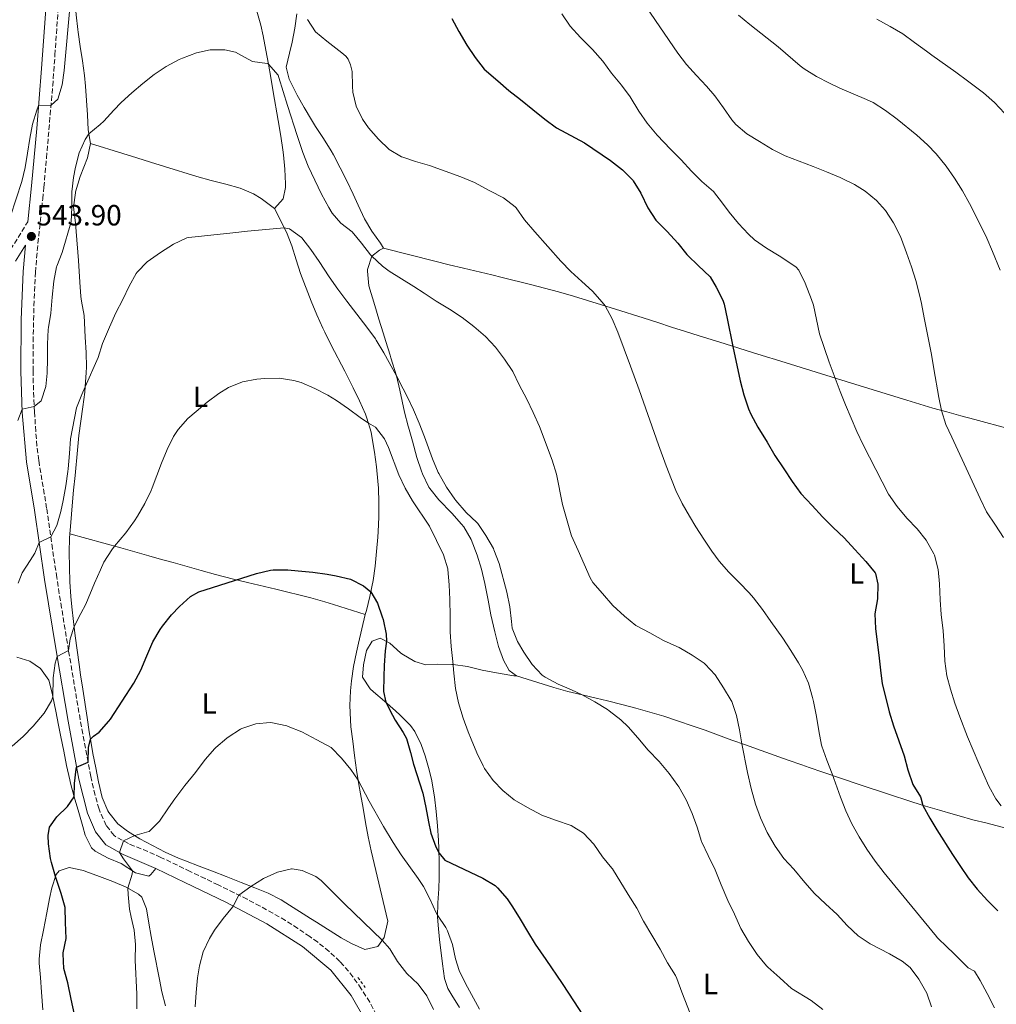
# Model space of a CAD drawing. Units: metres. Extents: x 634783 to 638240, y 4727432 to 4729812.
# Drawn here: x 635542 to 635876, y 4728251 to 4728588 of the extents above; entities that cross this region are included whole.
import ezdxf
from ezdxf.enums import TextEntityAlignment as Align

# ---------------------------------------------------------------- set-up
doc = ezdxf.new("R2010")
doc.units = ezdxf.units.M
doc.header["$MEASUREMENT"] = 0
doc.linetypes.add('DGN Style 2', pattern=[1.739922, 1.043953, -0.695969])
doc.linetypes.add('DGN Style 3', pattern=[2.435891, 1.739922, -0.695969])
for name, color, linetype, lineweight in [('Balsa-alberca', 142, 'Continuous', 0), ('Camino', 7, 'DGN Style 3', 0), ('Cota de punto acotado terreno', 7, 'Continuous', 0), ('Curva de nivel directora', 30, 'Continuous', 30), ('Curva de nivel intermedia', 30, 'Continuous', 0), ('Etiqueta de uso rústico', 92, 'Continuous', 0), ('Línea de cambio de uso (parcela vista)', 92, 'Continuous', 0), ('Margen derecho', 7, 'Continuous', 0), ('Pontón-alcantarilla (pasos de agua)', 1, 'DGN Style 2', 0), ('Punto acotado terreno (símbolo)', 7, 'Continuous', 0)]:
    doc.layers.add(name, color=color, linetype=linetype, lineweight=lineweight)
doc.styles.add('Style-Arial', font='arial.ttf')

# ---------------------------------------------------------------- blocks, each defined once
blk = doc.blocks.new('5PATER')
at = {"layer": 'Balsa-alberca', "linetype": 'Continuous', "lineweight": 0}
h = blk.add_hatch(color=51, dxfattribs=at)
edge = h.paths.add_edge_path()
edge.add_ellipse((0, 0), major_axis=(-0.11, -0.111), ratio=0.999422, start_angle=0, end_angle=360)

msp = doc.modelspace()

# ---------------------------------------------------------------- linework, layer by layer
at = {"layer": 'Camino', "color": 7, "linetype": 'DGN Style 3', "lineweight": 0}
for points in [[(635664.15, 4728247.44, 510.58), (635661.81, 4728251.84, 510.88), (635658.93, 4728256.48, 511.28), (635656.07, 4728260.56, 511.73), (635652.89, 4728264.39, 512.19), (635651.56, 4728265.79, 512.33), (635647.9, 4728269.22, 512.58), (635644.03, 4728272.36, 512.76), (635641.31, 4728274.32, 512.95), (635637.17, 4728277.13, 513.32), (635632.98, 4728279.82, 513.7), (635628.66, 4728282.34, 514.08), (635624.27, 4728284.74, 514.4), (635619.86, 4728287.09, 514.7), (635615.43, 4728289.34, 515.04), (635609.97, 4728291.98, 515.63), (635605.49, 4728294.14, 516.24), (635600.37, 4728296.61, 516.97), (635590.38, 4728301.43, 518.46), (635585.84, 4728303.43, 518.99), (635581.23, 4728305.31, 519.46), (635579.26, 4728306.15, 519.68), (635574.9, 4728308.5, 520.42), (635574.31, 4728308.92, 520.56), (635571.63, 4728312.39, 522.13), (635569.53, 4728316.89, 522.76), (635569.18, 4728317.95, 522.92), (635567.85, 4728322.72, 523.69), (635566.71, 4728327.52, 524.45), (635566.39, 4728329.09, 524.67), (635565.45, 4728333.97, 525.26), (635563.6, 4728343.74, 526.34), (635562.73, 4728348.63, 526.92), (635558.75, 4728372.19, 529.91), (635556.36, 4728386.88, 531.76), (635554.72, 4728397.19, 533.06), (635553.26, 4728406.99, 534.34), (635551.25, 4728420.95, 536.21), (635550.46, 4728425.83, 536.93), (635549.61, 4728430.68, 537.7), (635548.8, 4728435.57, 538.43), (635548.54, 4728437.32, 538.66), (635547.95, 4728442.28, 539.11), (635547.53, 4728447.25, 539.37), (635547.22, 4728452.23, 539.65), (635547.12, 4728453.94, 539.8), (635546.87, 4728458.9, 540.36), (635546.68, 4728463.87, 540.98), (635546.61, 4728467.95, 541.37), (635546.59, 4728472.94, 541.7), (635546.63, 4728477.93, 541.98), (635546.78, 4728485.26, 542.42), (635546.92, 4728490.24, 542.8), (635547.11, 4728495.22, 543.21), (635547.37, 4728500.2, 543.57), (635547.46, 4728501.68, 543.64), (635547.83, 4728506.66, 543.81), (635548.28, 4728511.64, 543.9), (635549.92, 4728526.82, 544.1), (635550.31, 4728530.84, 544.17), (635551.19, 4728540.8, 544.4), (635552.03, 4728550.6, 544.7), (635552.47, 4728555.58, 544.92), (635553.32, 4728565.53, 545.5), (635553.71, 4728570.51, 545.73), (635554.1, 4728576.07, 545.86), (635555.13, 4728591.04, 546.1)], [(635537.63, 4728507.43, 544.31), (635544.82, 4728519, 543.39)]]:
    msp.add_polyline3d(points, dxfattribs=at)
at = {"layer": 'Curva de nivel directora', "color": 30, "linetype": 'Continuous', "lineweight": 30, "flags": 128}
for points, elevation in [([(635689.94, 4728588.57), (635692.25, 4728584.08), (635695.07, 4728579.48), (635697.9, 4728575.17), (635700.98, 4728571.23), (635705.6, 4728567.28), (635709.45, 4728563.91), (635713.36, 4728560.79), (635717.66, 4728557.42), (635721.72, 4728554.12), (635725.76, 4728551.17), (635735.34, 4728545.99), (635744.19, 4728540.02), (635748.33, 4728536.76), (635751.83, 4728533.18), (635751.96, 4728533.01), (635754.64, 4728528.78), (635757, 4728523.78), (635759.67, 4728519.55), (635763.61, 4728515.62), (635767.2, 4728511.65), (635770.36, 4728507.77), (635770.62, 4728507.5), (635774.18, 4728504), (635778.28, 4728500.09), (635780.37, 4728496.66), (635782.68, 4728492.2), (635783.14, 4728490.74), (635784.17, 4728485.85), (635786.06, 4728476.35), (635788.59, 4728464.6), (635789.82, 4728459.75), (635791.42, 4728455.01), (635792.22, 4728453.11), (635794.6, 4728448.72), (635797.81, 4728443.56), (635800.43, 4728438.96), (635803.55, 4728434.4), (635806.41, 4728430.06), (635809.33, 4728426), (635813.2, 4728421.91), (635816.72, 4728418.01), (635820.35, 4728414.34), (635824.2, 4728410.86), (635827.87, 4728406.82), (635831.58, 4728402.67), (635834.76, 4728398.83), (635834.92, 4728398.59), (635835.72, 4728394.93), (635835.57, 4728389.93), (635834.68, 4728384.79), (635834.86, 4728379.73), (635836.09, 4728369.6), (635836.77, 4728364.49), (635837.17, 4728360.94), (635839.57, 4728351.21), (635841.08, 4728346.43), (635842.93, 4728341.37), (635844.7, 4728336.21), (635845.95, 4728331.37), (635847.69, 4728326.4), (635850.24, 4728322.1), (635850.38, 4728321.81), (635851.07, 4728319.22), (635853.47, 4728314.83), (635855.84, 4728310.9), (635861.19, 4728302.44), (635863.93, 4728298.27), (635866.6, 4728294.41), (635869.7, 4728290.49), (635873.19, 4728286.64), (635876.79, 4728283.14)], 550), ([(635600.5, 4728390.76), (635603.28, 4728392.28), (635608.04, 4728393.85), (635623.02, 4728398.58), (635627.89, 4728399.74), (635628.77, 4728399.84), (635633.76, 4728399.81), (635637.32, 4728399.52), (635642.29, 4728399.03), (635647.24, 4728398.36), (635650.36, 4728397.84), (635655.21, 4728396.61), (635659.71, 4728394.39), (635662.2, 4728392.35), (635664.44, 4728388.48), (635666.1, 4728383.77), (635666.36, 4728382.81), (635667.42, 4728377.88), (635667.52, 4728375.38), (635667.15, 4728372.07), (635666.81, 4728367.08), (635666.61, 4728363.23), (635666.54, 4728358.24), (635667.29, 4728354.52), (635669.55, 4728350.05), (635670.54, 4728348.39), (635673.31, 4728344.21), (635674.41, 4728342.08), (635675.8, 4728337.27), (635676.8, 4728333.37), (635679.94, 4728323.38), (635681.07, 4728318.53), (635681.95, 4728313.6), (635682.78, 4728309.74), (635684.47, 4728305.06), (635685.52, 4728302.91), (635687.48, 4728300.47), (635700.49, 4728294.32), (635704.77, 4728291.74), (635705.58, 4728291.03), (635708.85, 4728287.21), (635710.63, 4728284.54), (635713.26, 4728280.28), (635715.84, 4728276), (635718.48, 4728271.76), (635722.05, 4728266.48), (635727.72, 4728258.24), (635731.82, 4728251.98), (635734.51, 4728247.77)], 525), ([(635560.75, 4728247.61), (635559.63, 4728252.85), (635558.49, 4728258.44), (635557.09, 4728263.41), (635556.93, 4728268.41), (635556.96, 4728268.77), (635557.91, 4728273.68), (635557.75, 4728279.12), (635557.55, 4728284.29), (635556.19, 4728289.1), (635554.25, 4728294.88), (635552.89, 4728299.68), (635552.54, 4728301.06), (635551.86, 4728306.03), (635551.74, 4728308.91), (635552.19, 4728311.74), (635554.69, 4728315.32), (635558.34, 4728318.82), (635560.7, 4728322.11), (635560.84, 4728326.66), (635561.4, 4728331.63), (635561.52, 4728332.26), (635565.45, 4728333.97), (635565.58, 4728339.08), (635566.26, 4728341.86), (635567.28, 4728342.9), (635569.24, 4728344.31), (635572.58, 4728348.04), (635573.09, 4728348.78), (635581.12, 4728361.11), (635583.52, 4728365.5), (635585.53, 4728370.42), (635587.59, 4728375.15), (635590.09, 4728379.47), (635590.88, 4728380.61), (635594.03, 4728384.48), (635596.76, 4728387.3), (635600.5, 4728390.76)], 525)]:
    msp.add_lwpolyline(points, dxfattribs=dict(at, elevation=elevation))
at = {"layer": 'Curva de nivel intermedia', "color": 30, "linetype": 'Continuous', "lineweight": 0, "flags": 128}
for points, elevation in [([(635779.92, 4728562.07), (635777.01, 4728565.38), (635773.59, 4728569.05), (635770.25, 4728572.78), (635767.2, 4728576.73), (635745.59, 4728608.49)], 560), ([(635538.92, 4728520.95), (635542.73, 4728532.77), (635543.93, 4728537.6), (635544.74, 4728542.52), (635545.46, 4728547.48), (635546.39, 4728552.4), (635547.84, 4728557.23), (635548.5, 4728558.84), (635552.75, 4728558.88), (635555.11, 4728560.99), (635556.54, 4728565.85), (635557.26, 4728570.76), (635559.25, 4728593.53)], 545), ([(635727.58, 4728590.15), (635730.37, 4728586), (635733.94, 4728582.09), (635738.04, 4728577.96), (635741.64, 4728573.92), (635744.6, 4728569.89), (635748.02, 4728565.76), (635750.95, 4728561.71), (635753.94, 4728556.9), (635756.7, 4728552.74), (635760.16, 4728548.65), (635764.77, 4728543.83), (635768.44, 4728540.23), (635771.92, 4728536.3), (635775.51, 4728532.74)], 555), ([(635801.6, 4728578.91), (635791.91, 4728586.55), (635788.03, 4728589.71)], 565), ([(635640.48, 4728588.22), (635643.25, 4728584.05), (635647.13, 4728580.76), (635652.24, 4728576.86), (635653.66, 4728575.72), (635654.4, 4728574.7), (635655.19, 4728572.76), (635655.84, 4728570.42), (635655.9, 4728565.42), (635655.98, 4728563.34), (635657.12, 4728558.51), (635659.35, 4728554.06), (635661.45, 4728551.18), (635664.8, 4728547.23), (635668.47, 4728543.77), (635672.73, 4728541.26), (635673.17, 4728541.09), (635677.51, 4728539.66), (635682.31, 4728538.27)], 545), ([(635835.3, 4728588.32), (635839.94, 4728585.89), (635844.2, 4728583.29), (635848.27, 4728580.38), (635852.29, 4728577.39), (635854.19, 4728576.01), (635862.33, 4728570.22), (635866.37, 4728567.28), (635871.88, 4728563.11), (635875.66, 4728559.81), (635879.07, 4728556.13)], 570), ([(635541.39, 4728450.98), (635542.88, 4728454.79), (635547.03, 4728455.78), (635549.43, 4728457.71), (635551, 4728462.55), (635551.47, 4728467.12), (635551.58, 4728472.13), (635551.56, 4728477.14), (635551.81, 4728482.12), (635551.88, 4728482.76), (635552.63, 4728487.7), (635553.1, 4728493.22), (635553.75, 4728498.62), (635554.68, 4728503.53), (635554.76, 4728503.84), (635556.56, 4728508.5), (635559.61, 4728518.93), (635559.85, 4728523.92), (635559.85, 4728529.24), (635560.4, 4728534.19), (635561.12, 4728537.72), (635562.39, 4728542.6), (635564.43, 4728547.18), (635565.74, 4728549.04), (635569.56, 4728552.29), (635570.87, 4728553.45), (635574.23, 4728557.14), (635576.72, 4728559.78), (635580.39, 4728563.17), (635584.21, 4728566.38), (635588.04, 4728569.35), (635592.18, 4728572.11), (635596.59, 4728574.49), (635597.75, 4728575.05), (635602.5, 4728576.81), (635607.26, 4728577.82), (635612.26, 4728577.87), (635615.89, 4728577.09), (635620.27, 4728574.62), (635621.71, 4728573.88), (635626.67, 4728573.15), (635627.13, 4728572.91), (635630.47, 4728569.13), (635630.76, 4728568.36), (635633.62, 4728558.77), (635636.95, 4728548.49), (635638.93, 4728542.68), (635640.78, 4728538.04), (635643.02, 4728533.21), (635645.35, 4728528.43), (635647.8, 4728523.84), (635648.95, 4728521.93), (635651.95, 4728518.55), (635655.83, 4728515.5), (635658.98, 4728511.63), (635662.06, 4728507.68), (635662.53, 4728507.2), (635666.21, 4728503.8), (635668.48, 4728502.12), (635672.7, 4728499.43), (635676.95, 4728496.8), (635680.4, 4728494.6), (635684.56, 4728491.82), (635689.14, 4728489.06), (635693.46, 4728486.21), (635697.46, 4728483.2), (635701.41, 4728479.75), (635704.84, 4728476.11), (635707.9, 4728472), (635710.77, 4728467.69), (635713, 4728463.22), (635715.59, 4728458.24), (635717.8, 4728453.75), (635719.91, 4728448.94), (635724.22, 4728437.37), (635725.77, 4728432.62), (635727.81, 4728422.25), (635729.11, 4728417.42), (635730.7, 4728411.84), (635730.81, 4728411.53), (635733.16, 4728406.45), (635737.22, 4728397.06), (635738.18, 4728395.57), (635741.43, 4728391.77), (635745.04, 4728387.63), (635748.96, 4728383.97), (635752.86, 4728380.83), (635757.64, 4728378.32), (635762.39, 4728375.69), (635766.93, 4728373.58), (635767.66, 4728373.21), (635772.13, 4728370.61), (635776.3, 4728367.86), (635776.63, 4728367.6), (635780, 4728363.91), (635782.91, 4728359.41), (635785.55, 4728355.17)], 540), ([(635877.55, 4728502.46), (635874.98, 4728508.82), (635872.95, 4728513.39), (635869.37, 4728520.79), (635867.09, 4728525.25), (635864.67, 4728529.62), (635861.98, 4728533.95), (635859.02, 4728537.99), (635855.61, 4728542.21), (635852.67, 4728545.28), (635848.98, 4728548.64), (635842.35, 4728554.14), (635838.35, 4728557.13), (635834.09, 4728559.77), (635831.85, 4728560.88), (635822.64, 4728564.76), (635819.16, 4728566.42), (635814.69, 4728568.67), (635810.47, 4728571.36), (635809.16, 4728572.38), (635801.6, 4728578.91)], 565), ([(635878.71, 4728410.9), (635875.95, 4728415.13), (635872.89, 4728419.72), (635870.7, 4728424.22), (635867.31, 4728431.63), (635860.96, 4728445.22), (635858.99, 4728449.64), (635857.47, 4728454.4), (635856.59, 4728458.8), (635854.91, 4728468.65), (635854.04, 4728473.57), (635851.6, 4728486.14), (635850.61, 4728491.04), (635849.95, 4728494.02), (635848.66, 4728498.84), (635847.16, 4728503.61), (635845.52, 4728508.34), (635843.77, 4728513.06), (635843.32, 4728514.19), (635841.09, 4728518.65), (635838.29, 4728522.84), (635835.27, 4728526.33), (635831.4, 4728529.49), (635827.72, 4728531.76), (635823.25, 4728533.97), (635822.8, 4728534.15), (635818.17, 4728536.05), (635813.53, 4728537.91), (635803.96, 4728541.56), (635799.66, 4728543.7), (635795.15, 4728546.42), (635790.91, 4728549.11), (635787.09, 4728552.34), (635785.72, 4728553.93), (635782.84, 4728558.02), (635779.92, 4728562.07)], 560), ([(635682.31, 4728538.27), (635693, 4728534.34), (635697.62, 4728532.42), (635702.88, 4728529.59), (635707.56, 4728527.14), (635711.54, 4728524.11), (635711.89, 4728523.73), (635714.81, 4728519.67), (635718.35, 4728515.57), (635727.17, 4728505.53), (635730.66, 4728501.96), (635734.37, 4728498.6), (635738.03, 4728495.19), (635741.39, 4728491.47), (635742.35, 4728490.2), (635744.81, 4728485.82), (635746.66, 4728481.17), (635751.04, 4728469.51), (635753.98, 4728461.5), (635760.65, 4728442.65), (635763.26, 4728435.41), (635765.03, 4728430.74), (635766.56, 4728426.99), (635768.74, 4728422.5), (635771.27, 4728418.18), (635773.46, 4728414.62), (635776.11, 4728410.37), (635778.88, 4728406.21), (635781.35, 4728402.84), (635784.65, 4728399.09), (635788.22, 4728395.57), (635791.7, 4728391.98), (635793.17, 4728390.22), (635796.18, 4728386.23), (635799.1, 4728382.18), (635803.13, 4728376.41), (635805.93, 4728372.28), (635808.58, 4728368.05), (635809.94, 4728365.62), (635811.94, 4728361.01), (635813.34, 4728356.2), (635813.67, 4728354.75), (635814.71, 4728349.66), (635815.47, 4728344.72), (635816.45, 4728339.82), (635816.56, 4728339.45), (635818.23, 4728334.73), (635820.01, 4728330.06), (635822.87, 4728322.06), (635824.71, 4728317.41), (635826.84, 4728312.89), (635829.27, 4728308.51), (635831.94, 4728304.26), (635834.79, 4728300.15), (635837.81, 4728296.17), (635838.86, 4728294.87), (635855.71, 4728274.33), (635855.97, 4728274.01), (635859.54, 4728270.52), (635861.37, 4728268.85), (635866.56, 4728263.62), (635868.77, 4728262.46), (635870.74, 4728259.25), (635873.1, 4728254.85), (635875.67, 4728249.91)], 545), ([(635775.51, 4728532.74), (635779.43, 4728529.33), (635782.52, 4728525.4), (635784.85, 4728522.26), (635788.05, 4728518.4), (635791.43, 4728514.71), (635793.53, 4728512.84), (635797.63, 4728509.98), (635801.9, 4728507.37), (635807.63, 4728503.53), (635808.7, 4728502.45), (635810.84, 4728497.93), (635813, 4728492.39), (635813.69, 4728490.39), (635815.68, 4728480.59), (635819.04, 4728470.88), (635822.83, 4728460.84), (635824.61, 4728456.37), (635826.53, 4728451.75), (635828.53, 4728447.17), (635830.67, 4728442.65), (635839.31, 4728425.8), (635842.28, 4728421.57), (635845.59, 4728417.57), (635849.14, 4728413.93), (635852.18, 4728409.97), (635854.89, 4728405.3), (635855.1, 4728404.82), (635856.39, 4728399.99), (635856.84, 4728395.01), (635857, 4728389.57), (635857.41, 4728384.59), (635858.01, 4728378.98), (635858.43, 4728373.89), (635858.62, 4728368.57), (635859.31, 4728363.62), (635860.51, 4728358.97), (635862.08, 4728354.21), (635863.77, 4728349.51), (635866.38, 4728342.74), (635868.27, 4728338.1), (635870.23, 4728333.51), (635873.7, 4728325.82), (635876.12, 4728321.45), (635877.94, 4728319.11)], 555), ([(635782.11, 4728291.98), (635780.26, 4728296.63), (635780.01, 4728297.18), (635777.6, 4728302.06), (635775.51, 4728306.6), (635775.4, 4728306.86), (635773.92, 4728311.75), (635772.15, 4728316.43), (635770.09, 4728321.11), (635767.55, 4728325.6), (635767.25, 4728326.05), (635764.28, 4728330.08), (635760.83, 4728334.23), (635757.09, 4728338.08), (635753.56, 4728342.33), (635750.23, 4728346.06), (635747.7, 4728348.55), (635743.76, 4728351.64), (635743.13, 4728352.07), (635738.84, 4728354.66), (635734.46, 4728357.06), (635730.85, 4728358.8), (635726.26, 4728360.76), (635721.8, 4728363.1), (635720.8, 4728363.81), (635717.41, 4728367.43), (635714.6, 4728371.69), (635712.42, 4728375.29), (635710.6, 4728379.91), (635710.28, 4728382.15), (635709.8, 4728387.13), (635708.77, 4728392.15), (635706.09, 4728402.07), (635704.3, 4728406.74), (635704.12, 4728407.1), (635701.58, 4728411.57), (635698.79, 4728415.71), (635698.47, 4728416.07), (635694.86, 4728419.53), (635691.27, 4728423.57), (635690.95, 4728423.99), (635688.14, 4728428.13), (635685.42, 4728432.83), (635685.23, 4728433.21), (635683.25, 4728437.8), (635681.51, 4728442.85), (635680.56, 4728445.36), (635678.74, 4728450.02), (635676.79, 4728454.63), (635674.65, 4728459.15), (635673.27, 4728461.82), (635670.92, 4728466.23), (635666.62, 4728474.13), (635664.05, 4728478.43), (635663.74, 4728478.88), (635660.78, 4728482.91), (635657.44, 4728487.35), (635654.03, 4728491.78), (635650.93, 4728495.89), (635647.99, 4728500.13), (635644.56, 4728505.43), (635641.67, 4728509.49), (635638.56, 4728513.44), (635638.42, 4728513.61), (635634.35, 4728516.52), (635632.59, 4728516.87), (635624.97, 4728516.23), (635619.99, 4728515.76), (635615.02, 4728515.24), (635605.23, 4728514.16), (635599.88, 4728513.56), (635599.19, 4728513.44), (635594.66, 4728511.27), (635590.18, 4728508.49), (635585.69, 4728505.31), (635582.2, 4728501.73), (635581.92, 4728501.3), (635579.49, 4728496.93), (635577.33, 4728492.4), (635574.95, 4728487.79), (635572.72, 4728482.86), (635570.39, 4728477.29), (635568.89, 4728472.51), (635564.48, 4728462.46), (635563.26, 4728459.9), (635561.43, 4728455.25), (635559.41, 4728444.7), (635559.08, 4728439.71), (635558.61, 4728434.46), (635558.51, 4728433.5), (635557.79, 4728428.55), (635556.92, 4728423.63), (635556.09, 4728419.81), (635554.76, 4728414.98), (635552.67, 4728411.11), (635548.71, 4728409.22), (635547.24, 4728405.58), (635545.56, 4728403.03), (635542.91, 4728398.79), (635541.5, 4728395.34)], 535), ([(635553.4, 4728356.32), (635553.45, 4728362.93), (635554.17, 4728367.86), (635554.82, 4728370.21), (635558.75, 4728372.19), (635559.34, 4728376.27), (635560.63, 4728380.45), (635563, 4728384.87), (635564.67, 4728388.12), (635567.65, 4728395.3), (635569.63, 4728399.89), (635570.85, 4728402.52), (635573.56, 4728406.72), (635574.51, 4728407.94), (635578.36, 4728412.56), (635581.31, 4728416.59), (635582.34, 4728418.17), (635584.82, 4728422.53), (635586.97, 4728427.04), (635587.35, 4728427.9), (635590.54, 4728436.41), (635592.48, 4728441.01), (635594.72, 4728445.47), (635596.23, 4728447.91), (635599.58, 4728451.61), (635602.41, 4728454.05), (635606.21, 4728457.26), (635610.17, 4728460.2), (635613.52, 4728462.23), (635618.29, 4728464.16), (635623.18, 4728465.11), (635625.89, 4728465.35), (635630.87, 4728465.41), (635635.86, 4728464.7), (635638.38, 4728463.93), (635643.05, 4728461.95), (635647.44, 4728459.65), (635650.43, 4728457.8), (635654.55, 4728454.93), (635658.58, 4728451.99), (635661.39, 4728450.02), (635663.79, 4728448.65), (635666.85, 4728444.67), (635668.22, 4728441.68), (635671.81, 4728432.35), (635673.89, 4728427.76), (635676.41, 4728423.44), (635682.25, 4728414.74), (635684.69, 4728409.85), (635687.05, 4728404.99), (635688.49, 4728400.2), (635688.53, 4728399.94), (635688.98, 4728394.73), (635689.17, 4728389.74), (635689.34, 4728384.03), (635689.39, 4728378.6), (635689.67, 4728373.61), (635690.25, 4728368.46), (635690.64, 4728364.45), (635691.2, 4728359.25), (635692.2, 4728354.35), (635693.83, 4728349.07), (635695.54, 4728344.37), (635696.5, 4728341.87), (635698.42, 4728337.26), (635700.63, 4728332.77), (635701.14, 4728331.82), (635704.01, 4728327.72), (635707.34, 4728324.29), (635711.24, 4728321.16), (635715.8, 4728318.52), (635720.7, 4728315.83), (635725.39, 4728314.11), (635730.78, 4728312.36), (635735.01, 4728309.69), (635738.53, 4728305.97), (635741.46, 4728301.59), (635744.72, 4728297.75), (635744.9, 4728297.49), (635750.26, 4728288.73), (635753.2, 4728284.06), (635755.52, 4728279.64), (635761.15, 4728269.98), (635763.72, 4728265.27), (635766.4, 4728261.04), (635766.96, 4728259.98), (635768.58, 4728255.25), (635772.49, 4728245.39)], 530), ([(635539.43, 4728339.48), (635543.18, 4728342.79), (635546.66, 4728346.36), (635550.44, 4728350.76), (635552.96, 4728355.05), (635553.4, 4728356.32)], 530), ([(635785.55, 4728355.17), (635785.74, 4728354.78), (635787.37, 4728350.03), (635788.34, 4728345.12), (635789.17, 4728340.34), (635791.04, 4728330.52), (635792.32, 4728325.01), (635793.83, 4728319.66), (635795.52, 4728314.95), (635797.81, 4728309.9), (635800.53, 4728305.3), (635803.51, 4728301), (635806.92, 4728297.34), (635810.67, 4728292.78), (635814.03, 4728289.08), (635817.74, 4728285.47), (635821.74, 4728281.88), (635825.15, 4728278.09), (635828.92, 4728274.57), (635833.12, 4728271.85), (635839.65, 4728268.4), (635843.96, 4728265.86), (635846.71, 4728263.69), (635849.69, 4728259.68), (635852.47, 4728254.98), (635854.07, 4728250.24)], 540), ([(635582.12, 4728249.57), (635582.17, 4728254.57), (635581.57, 4728266.29), (635581.63, 4728271.57), (635581.26, 4728276.56), (635580.18, 4728280.95), (635579.57, 4728283.7), (635579.1, 4728288.68), (635579.06, 4728290.88), (635580.51, 4728295.72), (635580.69, 4728296.8), (635577.54, 4728300.89), (635576.15, 4728303.06), (635577.5, 4728307.1), (635581.41, 4728308.86), (635586.21, 4728310.25), (635586.31, 4728310.3), (635589.92, 4728313.77), (635592.97, 4728318.33), (635595.08, 4728321.43), (635598.56, 4728326.08), (635602.15, 4728330.48), (635605.45, 4728334.95), (635608.8, 4728338.66), (635609.12, 4728338.98), (635612.9, 4728342.24), (635613.34, 4728342.58), (635617.54, 4728345.28), (635618.01, 4728345.52), (635622.8, 4728347.11), (635627.79, 4728347.56), (635628.56, 4728347.49), (635633.44, 4728346.43), (635633.92, 4728346.26), (635638.57, 4728344.4), (635643.69, 4728341.69), (635648.63, 4728338.98), (635652.11, 4728335.38), (635655.33, 4728331.54), (635657.88, 4728327.87), (635661.65, 4728320.72), (635666.57, 4728312.01), (635669.78, 4728306.49), (635672.52, 4728302.3), (635678.36, 4728294.18), (635680.16, 4728291.4), (635682.45, 4728286.95), (635684.58, 4728282.42)], 520), ([(635602.13, 4728250.23), (635602.39, 4728255.22), (635602.9, 4728260.19), (635603.51, 4728264.29), (635604.84, 4728269.11), (635606.97, 4728273.66), (635608.64, 4728276.52), (635611.69, 4728280.53), (635614.82, 4728284.39), (635615.06, 4728284.74), (635617.03, 4728288.53), (635621.1, 4728291.43), (635625.46, 4728294.18), (635630.27, 4728296.39), (635635.1, 4728297.49), (635635.31, 4728297.52), (635638.69, 4728296.89), (635643.34, 4728294.89), (635645.21, 4728293.5), (635653.21, 4728285.5), (635666.06, 4728273.06), (635668.69, 4728270.07), (635671.31, 4728265.82), (635674.54, 4728261.7), (635678.34, 4728258.02), (635681.37, 4728254.04), (635683.6, 4728249.35)], 515), ([(635816.83, 4728249.4), (635812.88, 4728252.47), (635806.2, 4728256.59), (635802.17, 4728260.22), (635798.03, 4728263.81), (635797.55, 4728264.27), (635794.43, 4728268.18), (635791.41, 4728272.66), (635788.84, 4728277.08), (635786.6, 4728281.94), (635784.31, 4728286.65), (635782.11, 4728291.98)], 535), ([(635684.58, 4728282.42), (635685.01, 4728281.61), (635687.81, 4728277.46), (635688.47, 4728276.32), (635690.11, 4728271.61), (635691.22, 4728266.69), (635692.45, 4728262.71), (635694.59, 4728258.21), (635699.42, 4728249.41)], 520)]:
    msp.add_lwpolyline(points, dxfattribs=dict(at, elevation=elevation))
at = {"layer": 'Línea de cambio de uso (parcela vista)', "color": 92, "linetype": 'Continuous', "lineweight": 0}
for points in [[(635566.28, 4728545.82, 540.04), (635565.51, 4728550.46, 540.39), (635565.24, 4728555.55, 540.74), (635564.89, 4728560.48, 541.41), (635564.5, 4728565.41, 542.3), (635564.16, 4728569.09, 542.75), (635563.51, 4728574.03, 543.07), (635562.72, 4728578.96, 543.37), (635562, 4728583.91, 543.66), (635561.88, 4728584.85, 543.71), (635561.35, 4728589.82, 543.97), (635560.87, 4728594.8, 544.21), (635560.47, 4728599.77, 544.49), (635560.22, 4728604.9, 545.1), (635560.06, 4728609.84, 545.97), (635559.71, 4728614.79, 546.59), (635557.96, 4728631.28, 547.61)], [(635623.2, 4728591.08, 541.67), (635624.53, 4728586.25, 541.57), (635625.33, 4728582.64, 541.35), (635626.24, 4728577.78, 540.73), (635627.13, 4728572.91, 539.96), (635627.92, 4728568.39, 539.34), (635628.78, 4728563.49, 538.97), (635630.46, 4728553.62, 538.67), (635631.36, 4728548.33, 538.29), (635632.05, 4728543.57, 536.87), (635632.26, 4728541.96, 536.54), (635632.72, 4728536.99, 536.35), (635632.94, 4728531.98, 536.27), (635632.98, 4728530.77, 536.19), (635632.17, 4728526.84, 535.75), (635629.24, 4728523.57, 534.79)], [(635666.53, 4728509.98, 540.56), (635665.51, 4728511.7, 541.09), (635662.57, 4728515.75, 541.09), (635659.97, 4728519.99, 541.77), (635657.82, 4728524.69, 542.31), (635656.12, 4728528.46, 542.57), (635653.94, 4728532.96, 542.68), (635651.71, 4728537.44, 542.79), (635649.39, 4728541.87, 542.89), (635648.65, 4728543.23, 542.92), (635646.04, 4728547.49, 543.03), (635643.28, 4728551.66, 543.13), (635641.89, 4728553.86, 543.19), (635639.36, 4728558.08, 542.92), (635636.96, 4728562.35, 542.23), (635634.67, 4728566.85, 541.6), (635634.2, 4728567.84, 541.52), (635633.27, 4728571.91, 541.44), (635634.39, 4728576.76, 541.79), (635635.31, 4728580.5, 542.31), (635636.17, 4728585.31, 543.39), (635636.92, 4728590.12, 544.66)], [(635563.65, 4728455.68, 534.9), (635564.28, 4728460.64, 535.08), (635564.48, 4728462.46, 535.14), (635564.82, 4728467.45, 535.19), (635564.86, 4728469.23, 535.23), (635564.77, 4728474.23, 535.48), (635564.44, 4728479.48, 535.65), (635564.08, 4728486.86, 536.1), (635563.18, 4728491.77, 536.42), (635562.96, 4728493.4, 536.54), (635562.61, 4728498.36, 536.96), (635562.12, 4728505.7, 537.68), (635561.34, 4728515.62, 538.79), (635561.1, 4728518.68, 539.08), (635560.49, 4728523.94, 539.34), (635561.08, 4728528.9, 539.51), (635561.17, 4728529.26, 539.51), (635562.74, 4728534.54, 539.51), (635565.2, 4728540.89, 539.51), (635566.28, 4728545.82, 540.04)], [(635566.28, 4728545.82, 540.04), (635577.33, 4728542.34, 538.29), (635582.06, 4728540.85, 537.67), (635586.82, 4728539.37, 537.25), (635591.59, 4728537.89, 536.97), (635602.68, 4728534.44, 536.45), (635607.57, 4728533.12, 536.45), (635612.56, 4728531.91, 536.75), (635617.44, 4728530.5, 536.98), (635621.99, 4728528.58, 536.74), (635624.62, 4728526.95, 536.19), (635629.24, 4728523.57, 534.79)], [(635629.24, 4728523.57, 534.79), (635633.33, 4728515.38, 534.62), (635635.18, 4728510.76, 534.34), (635636.6, 4728505.97, 533.87), (635638.14, 4728501.23, 533.4), (635641.82, 4728491.8, 532.63), (635643.73, 4728487.19, 532.27), (635645.76, 4728482.63, 531.92), (635646.42, 4728481.22, 531.82), (635648.65, 4728476.75, 531.56), (635653.25, 4728467.88, 531.19), (635656.13, 4728462.13, 530.83), (635658.3, 4728457.65, 530.51), (635660.33, 4728453.08, 530.17), (635660.86, 4728451.79, 530.07), (635662.29, 4728447.02, 529.64), (635663.13, 4728442.1, 529.18), (635663.42, 4728440.09, 529.02), (635664.1, 4728435.13, 528.76), (635664.61, 4728430.17, 528.56), (635664.76, 4728427.86, 528.41), (635664.93, 4728422.89, 527.92), (635664.9, 4728417.92, 527.33), (635664.69, 4728412.95, 526.76), (635664.57, 4728411.07, 526.57), (635664.17, 4728406.1, 526.16), (635663.66, 4728401.15, 525.83), (635662.96, 4728396.21, 525.51), (635661.99, 4728391.29, 525.13), (635661.87, 4728390.75, 525.08), (635660.66, 4728385.97, 524.23), (635660.29, 4728384.51, 524.03)], [(635703.27, 4728384.43, 533.39), (635702.29, 4728389.5, 533.47), (635701.24, 4728395.21, 533.65), (635700.09, 4728400.07, 533.74), (635698.55, 4728404.83, 534.52), (635696.51, 4728410.22, 534.53), (635693.97, 4728414.54, 534.53), (635693.21, 4728415.51, 534.53), (635689.92, 4728419.27, 534.61), (635685.47, 4728423.78, 534.7), (635682.33, 4728427.67, 534.7), (635682.01, 4728428.17, 534.7), (635679.87, 4728432.69, 534.7), (635679.56, 4728433.58, 534.7), (635677.98, 4728438.32, 534.7), (635676.44, 4728443.85, 534.79), (635675.04, 4728448.63, 535.22), (635674.93, 4728448.98, 535.23), (635673.7, 4728453.83, 535.05), (635672.13, 4728461.38, 535.05), (635670.92, 4728466.23, 535.05), (635669.04, 4728472.42, 535.09), (635668.78, 4728473.28, 535.14), (635667.32, 4728477.98, 535.95), (635666.41, 4728480.92, 536.54), (635664.97, 4728485.64, 537.32), (635663.55, 4728490.38, 538.08), (635661.56, 4728497.11, 539.08), (635661.05, 4728502.09, 539.21), (635661.06, 4728502.65, 539.25), (635662.53, 4728507.2, 540.13), (635665.14, 4728509.24, 540.21), (635666.53, 4728509.98, 540.56)], [(635666.53, 4728509.98, 540.56), (635684.15, 4728505.49, 540.74), (635689, 4728504.29, 540.89), (635693.85, 4728503.12, 541.21), (635703.55, 4728500.8, 542.03), (635707.1, 4728499.94, 542.31), (635716.78, 4728497.54, 543), (635721.6, 4728496.29, 543.34), (635726.42, 4728494.99, 543.69), (635731.56, 4728493.51, 544.06), (635736.34, 4728492.06, 544.42), (635745.87, 4728489.1, 545.24), (635755.35, 4728486.1, 546.13), (635760.38, 4728484.49, 546.65), (635765.11, 4728482.97, 547.19), (635769.85, 4728481.45, 547.77), (635774.58, 4728479.95, 548.39), (635778.67, 4728478.66, 548.96), (635783.39, 4728477.19, 549.67), (635792.82, 4728474.25, 551.19), (635797.55, 4728472.78, 551.92), (635800.67, 4728471.81, 552.37), (635826.67, 4728463.77, 555.87), (635845.62, 4728457.89, 558.56), (635854.51, 4728455.24, 559.8), (635859.26, 4728453.89, 560.43), (635864.05, 4728452.56, 561), (635868.85, 4728451.26, 561.53), (635880.61, 4728448.09, 562.69)], [(635660.29, 4728384.51, 524.03), (635659.12, 4728379.66, 523.89), (635657.97, 4728374.79, 523.92), (635657.26, 4728371.71, 523.77), (635656.3, 4728366.8, 523.31), (635655.63, 4728361.88, 522.82), (635655.28, 4728358.4, 522.46), (635655.04, 4728353.43, 521.88), (635655.19, 4728348.46, 521.3), (635655.4, 4728346.15, 521.06), (635655.98, 4728341.2, 520.65), (635656.63, 4728336.25, 520.37), (635657.34, 4728331.31, 520.12), (635658.12, 4728326.38, 519.83), (635658.67, 4728323.18, 519.57), (635659.53, 4728318.27, 519.07), (635660.39, 4728313.37, 518.5), (635661.3, 4728308.49, 517.94), (635662.32, 4728303.63, 517.44), (635668, 4728279.53, 515.55), (635666.71, 4728273.98, 515.46), (635664.55, 4728270.94, 514.76), (635660.19, 4728269.94, 513.8), (635655.63, 4728271.91, 513.43), (635652.04, 4728273.9, 513.54), (635643.59, 4728279.21, 514.14), (635641.51, 4728280.52, 514.24), (635633.1, 4728285.91, 514.46), (635631.54, 4728286.86, 514.5), (635627.1, 4728289.16, 514.58), (635622.46, 4728291.05, 514.67), (635617.79, 4728292.84, 514.9), (635612.65, 4728294.88, 515.4), (635608.03, 4728296.65, 516.03), (635603.4, 4728298.41, 516.74), (635598.78, 4728300.22, 517.46), (635596.37, 4728301.2, 517.82), (635591.85, 4728303.24, 518.49), (635587.44, 4728305.49, 519.17), (635583.15, 4728307.8, 519.83), (635578.95, 4728310.37, 520.61), (635575.66, 4728312.93, 521.23), (635572.54, 4728316.79, 521.78), (635572.2, 4728317.38, 521.85), (635570.2, 4728321.94, 522.32), (635569.03, 4728327.26, 522.95), (635568.03, 4728332.12, 523.59), (635567.11, 4728336.99, 524.28), (635566.26, 4728341.86, 524.98), (635565.85, 4728344.41, 525.34), (635565.1, 4728349.29, 526.12), (635563.61, 4728359.05, 527.83), (635562.89, 4728363.93, 528.59), (635562.39, 4728367.39, 529.02), (635561.7, 4728372.3, 529.49), (635561.04, 4728377.24, 529.88), (635560.42, 4728382.19, 530.25), (635559.85, 4728387.15, 530.63), (635559.49, 4728390.76, 530.94), (635559.15, 4728395.73, 531.41), (635559.03, 4728400.71, 531.88), (635559.01, 4728405.81, 532.34), (635559.11, 4728410.79, 532.76), (635559.52, 4728416.04, 533.18), (635559.98, 4728421.77, 533.39), (635560.49, 4728427.15, 533.57), (635560.96, 4728432.12, 533.79), (635561.77, 4728440.82, 534.27), (635562.31, 4728445.78, 534.49), (635563.65, 4728455.68, 534.9)], [(635559.22, 4728412.18, 532.87), (635576.69, 4728407.34, 529.4), (635581.44, 4728406.01, 528.52), (635586.18, 4728404.68, 527.69), (635589.81, 4728403.67, 527.09), (635594.57, 4728402.33, 526.43), (635599.35, 4728400.98, 525.93), (635604.16, 4728399.62, 525.57), (635608.98, 4728398.28, 525.31), (635615.14, 4728396.67, 525.06), (635619.99, 4728395.49, 524.88), (635629.71, 4728393.2, 524.6), (635641.65, 4728390.21, 524.43), (635646.47, 4728388.88, 524.35), (635649.4, 4728387.99, 524.29), (635660.29, 4728384.51, 524.03)], [(635712.06, 4728363.51, 533.48), (635709.52, 4728365.39, 533.48), (635707.58, 4728368.9, 533.39), (635705.86, 4728373.6, 533.39), (635704.62, 4728378.67, 533.39), (635703.27, 4728384.43, 533.39)], [(635692.52, 4728250, 518.98), (635689.88, 4728254.24, 518.47), (635688.59, 4728256.55, 518.26), (635687.44, 4728260.01, 518.17), (635686.69, 4728264.93, 518.68), (635685.69, 4728273.26, 519.4), (635685.19, 4728278.18, 520.15), (635685, 4728281.03, 520.71), (635685.08, 4728285.87, 521.95), (635685.44, 4728290.69, 523.32), (635685.6, 4728294.59, 524.12), (635685.59, 4728299.55, 524.74), (635685.48, 4728304.52, 525.26), (635685.37, 4728307.23, 525.52), (635685.05, 4728312.19, 526), (635684.57, 4728317.15, 526.46), (635683.97, 4728322.1, 526.87), (635683.89, 4728322.73, 526.92), (635683.02, 4728327.64, 527.2), (635682.18, 4728331.39, 527.27), (635680.81, 4728336.19, 527.24), (635679.42, 4728340.04, 527.18), (635677.21, 4728344.54, 527.1), (635675.72, 4728346.55, 527.01), (635672.23, 4728350.11, 526.55), (635670.63, 4728351.6, 526.31), (635666.91, 4728354.86, 525.76), (635663.13, 4728358.09, 525.18), (635662, 4728359.13, 524.99), (635659.39, 4728363.08, 523.95), (635659.68, 4728367.28, 523.95), (635660.69, 4728372.18, 524.03), (635662.68, 4728375.48, 524.47), (635665.42, 4728376.46, 524.64), (635668.74, 4728374.76, 525.08), (635672.32, 4728371.45, 526.04), (635672.75, 4728371.15, 526.13), (635677.25, 4728368.46, 526.81), (635681.07, 4728367.37, 527.44), (635685.04, 4728367.52, 529.37), (635689.86, 4728367.48, 530.72), (635690.36, 4728367.46, 530.77), (635695.31, 4728366.75, 530.67), (635700.28, 4728365.45, 531.02), (635706.45, 4728364.36, 531.47), (635711.11, 4728363.51, 532.52), (635712.06, 4728363.51, 533.48)], [(635541.01, 4728369.98, 532.94), (635545.5, 4728368.56, 532.24), (635549.11, 4728366.02, 531.36), (635552.05, 4728362.04, 530.66), (635553.22, 4728357.19, 530.07), (635553.4, 4728356.32, 529.96), (635554.35, 4728351.49, 529.15), (635555.29, 4728346.66, 528.2), (635556.1, 4728342.63, 527.51), (635557.08, 4728337.77, 526.94), (635558.09, 4728332.88, 526.5), (635559.16, 4728328.02, 526), (635559.44, 4728326.88, 525.85), (635560.7, 4728322.11, 525.04), (635562.22, 4728316.77, 524.1), (635563.59, 4728311.99, 523.76), (635564.47, 4728309.07, 523.49), (635566.62, 4728304.64, 522.33), (635567.88, 4728303.5, 522), (635572.3, 4728301.16, 521.4), (635576.71, 4728299.33, 520.78), (635581.66, 4728296.18, 519.96), (635586.18, 4728295, 519.12), (635586.88, 4728295.56, 518.94), (635588.65, 4728297.6, 518.46)], [(635712.06, 4728363.51, 533.48), (635724.8, 4728359.55, 534.35), (635729.6, 4728358.21, 534.66), (635734.46, 4728357.06, 534.94), (635739.34, 4728355.96, 535.2), (635743.2, 4728355.01, 535.4), (635748.03, 4728353.76, 535.63), (635752.86, 4728352.5, 535.81), (635757.67, 4728351.17, 535.99), (635762.47, 4728349.72, 536.18), (635767.45, 4728348.09, 536.44), (635772.16, 4728346.47, 536.78), (635776.55, 4728344.91, 537.24), (635781.17, 4728343.25, 538.08), (635785.76, 4728341.58, 539.2), (635790.38, 4728339.91, 540.19), (635795.71, 4728338.01, 540.97), (635805.06, 4728334.69, 542.21), (635809.73, 4728333.05, 542.88), (635812.16, 4728332.2, 543.27), (635816.83, 4728330.59, 544.06), (635829.68, 4728326.26, 546.25), (635839.05, 4728323.12, 547.78), (635847.37, 4728320.38, 549.13), (635852.05, 4728318.91, 550.16), (635856.74, 4728317.53, 551.41), (635861.43, 4728316.19, 552.45), (635863.48, 4728315.6, 552.72), (635868.25, 4728314.31, 553.14), (635873.11, 4728313.08, 553.5), (635879.47, 4728311.39, 553.95)], [(635549.98, 4728249.29, 526.27), (635549.55, 4728255.26, 526.25), (635549.12, 4728260.25, 526.14), (635548.73, 4728265.23, 526.01), (635548.66, 4728266.56, 525.99), (635549.1, 4728271.52, 525.98), (635550.14, 4728276.45, 525.99), (635551.28, 4728282.47, 525.96), (635552.27, 4728287.36, 525.87), (635553.03, 4728290.95, 525.73), (635554.48, 4728295.59, 524.99), (635555.49, 4728296.85, 524.68), (635559.01, 4728297.95, 523.81), (635563.83, 4728296.88, 523.07), (635564.68, 4728296.6, 522.93), (635569.35, 4728294.92, 522.09), (635573.9, 4728293.14, 521.19), (635578.5, 4728291.19, 520.22), (635582.68, 4728288.87, 518.76), (635583.79, 4728287.77, 518.38), (635585.45, 4728283.86, 517.95), (635586.24, 4728278.92, 517.87), (635586.99, 4728274.36, 517.77), (635587.92, 4728269.46, 517.5), (635589.82, 4728259.65, 516.9), (635590.7, 4728255.42, 516.72), (635591.92, 4728250.58, 516.57)]]:
    msp.add_polyline3d(points, dxfattribs=at)
at = {"layer": 'Margen derecho', "color": 7, "linetype": 'Continuous', "lineweight": 0}
for points in [[(635544.82, 4728519, 543.39), (635546.12, 4728531.24, 544.17), (635547.84, 4728550.96, 544.7), (635549.55, 4728571.41, 545.74), (635551.18, 4728594.99, 546.18)], [(635540.59, 4728505.55, 544.31), (635544.01, 4728511.04, 543.87), (635543.26, 4728501.94, 543.64), (635542.57, 4728485.37, 542.42), (635542.4, 4728467.9, 541.37), (635542.92, 4728453.68, 539.8), (635544.36, 4728436.79, 538.66), (635547.09, 4728420.31, 536.21), (635550.56, 4728396.55, 533.06), (635554.6, 4728371.51, 529.91), (635558.57, 4728348.03, 526.94), (635562.28, 4728328.2, 524.67), (635565.18, 4728316.58, 522.92), (635567.98, 4728310.22, 522.13), (635571.5, 4728305.67, 520.56), (635577.41, 4728302.36, 519.68), (635588.65, 4728297.6, 518.46), (635598.54, 4728292.82, 516.97), (635612.54, 4728286.06, 515.13), (635626.55, 4728278.69, 514.08), (635638.83, 4728270.91, 512.95), (635648.53, 4728262.83, 512.33), (635655.44, 4728254.11, 511.28), (635660.39, 4728245.53, 510.58)]]:
    msp.add_polyline3d(points, dxfattribs=at)
at = {"layer": 'Pontón-alcantarilla (pasos de agua)', "color": 1, "linetype": 'DGN Style 2', "lineweight": 0, "elevation": 510.91, "flags": 128}
msp.add_lwpolyline([(635657.76, 4728260.35), (635660.26, 4728256.9)], dxfattribs=at)

# ---------------------------------------------------------------- block references
at = {"layer": 'Punto acotado terreno (símbolo)', "color": 7, "linetype": 'Continuous', "lineweight": 0, "xscale": 10, "yscale": 10, "zscale": 10}
msp.add_blockref('5PATER', (635546.03, 4728513.98, 543.9), dxfattribs=at)

# ---------------------------------------------------------------- texts
at = {"layer": 'Cota de punto acotado terreno', "color": 7, "linetype": 'Continuous', "lineweight": 0, "style": 'Style-Arial'}
msp.add_text('543.90', height=7, dxfattribs=at).set_placement((635547.77, 4728517.73, 543.9))
at = {"layer": 'Etiqueta de uso rústico', "color": 92, "linetype": 'Continuous', "lineweight": 0, "style": 'Style-Arial'}
for p in [(635603.91, 4728459.09, 530.47), (635828.46, 4728398.62, 549.23), (635606.9, 4728354.11, 521.8), (635778.41, 4728258.08, 531.51)]:
    msp.add_text('L', height=7, dxfattribs=at).set_placement(p, align=Align.MIDDLE_CENTER)

doc.saveas('drawing.dxf')
